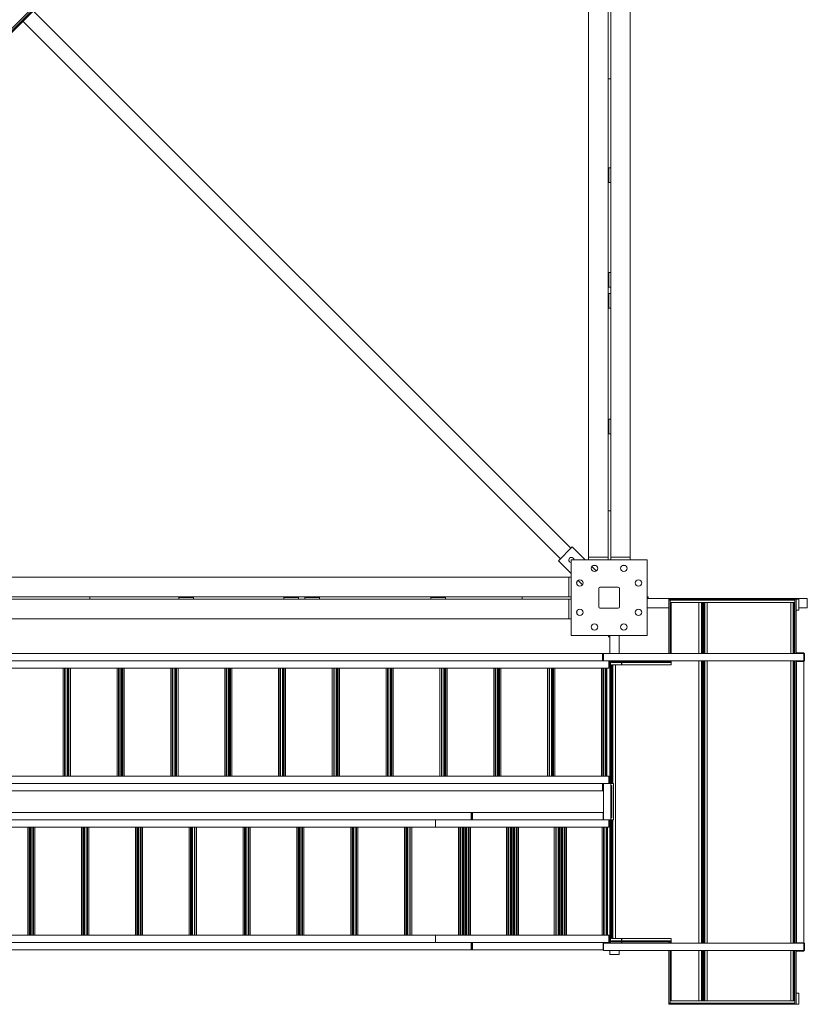
# Model space of a CAD drawing. Extents: x 34099 to 45735, y -11313 to 3329.
# Drawn here: x 37872 to 38033, y -10078 to -9877 of the extents above; entities that cross this region are included whole.
import ezdxf

# ---------------------------------------------------------------- set-up
doc = ezdxf.new("R2010")
doc.units = 0
doc.header["$MEASUREMENT"] = 0
doc.layers.get('0').update_dxf_attribs({"linetype": 'CONTINUOUS'})

msp = doc.modelspace()

# ---------------------------------------------------------------- linework, layer by layer
at = {"color": 7, "linetype": 'Continuous', "lineweight": 15}
for p, q in [((37986.73, -9762.78), (37759.94, -9989.58)), ((37986.38, -9762.78), (37759.94, -9989.23)), ((37988, -9986.78), (37988, -9763.28)), ((37996.5, -9763.28), (37996.5, -9986.78)), ((37992, -9861.16), (37992, -9888.91)), ((37992.5, -9861.16), (37992.5, -9888.91)), ((37984.38, -9984.93), (37874.48, -9875.03)), ((37982.26, -9987.06), (37872.36, -9877.15)), ((37992.5, -9888.91), (37992, -9888.91)), ((37992, -9986.78), (37992, -9888.91)), ((37992.5, -9888.91), (37992.5, -9986.78)), ((37992.5, -9907.11), (37992.12, -9907.11)), ((37992.12, -9907.11), (37992.12, -9910.11)), ((37992.5, -9910.11), (37992.12, -9910.11)), ((37992.5, -9928.53), (37992.12, -9928.53)), ((37992.12, -9928.53), (37992.12, -9931.53)), ((37992.5, -9931.53), (37992.12, -9931.53)), ((37992.12, -9932.83), (37992.12, -9935.83)), ((37992.5, -9932.83), (37992.12, -9932.83)), ((37992.5, -9935.83), (37992.12, -9935.83)), ((37992.5, -9958.55), (37992.12, -9958.55)), ((37992.12, -9958.55), (37992.12, -9961.55)), ((37992.5, -9961.55), (37992.12, -9961.55)), ((37992.5, -9977.28), (37992, -9977.28)), ((37984.65, -9984.67), (37981.82, -9987.5)), ((37987.26, -9987.28), (37984.65, -9984.67)), ((37981.82, -9987.5), (37984.44, -9990.11)), ((37984.44, -9987.28), (37984.44, -10002.78)), ((37999.94, -9987.28), (37984.44, -9987.28)), ((37988, -9987.28), (37988, -9986.78)), ((37988, -9986.78), (37992, -9986.78)), ((37989.56, -9989.57), (37988.64, -9988.66)), ((37988.93, -9988.43), (37989.44, -9988.43)), ((37992, -9986.78), (37992, -9987.28)), ((37996.5, -9986.78), (37992.5, -9986.78)), ((37992.5, -9986.78), (37992.5, -9987.28)), ((37995.44, -9988.43), (37994.93, -9988.43)), ((37996.5, -9986.78), (37996.5, -9987.28)), ((37999.94, -10002.78), (37999.94, -9987.28)), ((37760.44, -9990.85), (37983.94, -9990.85)), ((37983.94, -9990.85), (37984.44, -9990.85)), ((37983.94, -9990.85), (37983.94, -9994.85)), ((37985.58, -9991.78), (37985.58, -9992.29)), ((37985.82, -9991.49), (37986.73, -9992.4)), ((37990.06, -9993.16), (37990.06, -9996.91)), ((37994.06, -9992.91), (37990.31, -9992.91)), ((37994.31, -9996.91), (37994.31, -9993.16)), ((37886.06, -9994.85), (37858.31, -9994.85)), ((37886.06, -9995.35), (37858.31, -9995.35)), ((37886.06, -9995.35), (37886.06, -9994.85)), ((37886.06, -9994.85), (37983.94, -9994.85)), ((37983.94, -9995.35), (37886.06, -9995.35)), ((37904.27, -9995.35), (37904.27, -9994.97)), ((37907.27, -9994.97), (37904.27, -9994.97)), ((37907.27, -9995.35), (37907.27, -9994.97)), ((37928.69, -9994.97), (37925.69, -9994.97)), ((37925.69, -9995.35), (37925.69, -9994.97)), ((37928.69, -9995.35), (37928.69, -9994.97)), ((37932.99, -9994.97), (37929.99, -9994.97)), ((37929.99, -9995.35), (37929.99, -9994.97)), ((37932.99, -9995.35), (37932.99, -9994.97)), ((37958.71, -9994.97), (37955.71, -9994.97)), ((37955.71, -9995.35), (37955.71, -9994.97)), ((37958.71, -9995.35), (37958.71, -9994.97)), ((37974.44, -9994.85), (37974.44, -9995.35)), ((37983.94, -9994.85), (37984.44, -9994.85)), ((37983.94, -9999.35), (37983.94, -9995.35)), ((37983.94, -9995.35), (37984.44, -9995.35)), ((38000.19, -9994.88), (37999.94, -9994.88)), ((37999.94, -9995.19), (38032.69, -9995.19)), ((38000.19, -9995.19), (38000.19, -9994.88)), ((38004.4, -9995.31), (38004.4, -9995.56)), ((38004.4, -9995.31), (38004.65, -9995.31)), ((38004.4, -10006.43), (38004.4, -9995.56)), ((38004.4, -9995.56), (38004.65, -9995.56)), ((38004.65, -9995.56), (38004.65, -9995.31)), ((38030.15, -9995.31), (38004.65, -9995.31)), ((38030.15, -9995.56), (38004.65, -9995.56)), ((38004.65, -10006.43), (38004.65, -9995.56)), ((38004.89, -10006.43), (38004.89, -9996)), ((38010.55, -9996), (38004.89, -9996)), ((38010.55, -10006.43), (38010.55, -9996)), ((38011.08, -9996), (38010.55, -9996)), ((38011.08, -10006.43), (38011.08, -9996)), ((38011.27, -9996), (38011.08, -9996)), ((38011.39, -9996), (38011.27, -9996)), ((38011.39, -10006.43), (38011.39, -9996)), ((38011.4, -9996), (38011.4, -10006.43)), ((38011.4, -9996), (38011.52, -9996)), ((38011.52, -9996), (38011.71, -9996)), ((38011.71, -9996), (38011.71, -10006.43)), ((38011.71, -9996), (38012.24, -9996)), ((38012.24, -9996), (38012.24, -10006.43)), ((38012.24, -9996), (38029.3, -9996)), ((38029.3, -9996), (38029.3, -10006.43)), ((38029.3, -9996), (38029.83, -9996)), ((38029.83, -9996), (38029.83, -10006.43)), ((38029.83, -9996), (38030.02, -9996)), ((38030.02, -9996), (38030.15, -9996)), ((38030.15, -10006.43), (38030.15, -9995.31)), ((38030.15, -9995.31), (38030.4, -9995.31)), ((38030.15, -9995.56), (38030.15, -9995.31)), ((38030.4, -10006.43), (38030.4, -9995.31)), ((38030.4, -9995.31), (38030.96, -9995.31)), ((38030.96, -9995.31), (38030.96, -9997.57)), ((38032.69, -9995.19), (38032.69, -9997.11)), ((37985.58, -9998.29), (37985.58, -9997.78)), ((37990.31, -9997.16), (37994.06, -9997.16)), ((37999.94, -9997.11), (38004.4, -9997.11)), ((38004.65, -9997.57), (38004.89, -9997.57)), ((38011.39, -9997.57), (38011.4, -9997.57)), ((38030.4, -9997.57), (38030.96, -9997.57)), ((38030.96, -9997.11), (38032.69, -9997.11)), ((37983.94, -9999.35), (37760.44, -9999.35)), ((37984.44, -9999.35), (37983.94, -9999.35)), ((37984.44, -10002.78), (37999.94, -10002.78)), ((37992.03, -10003.03), (37992.03, -10002.78)), ((37992.34, -10002.78), (37992.34, -10006.43)), ((37994.26, -10002.78), (37994.26, -10006.43)), ((37992.03, -10003.03), (37992.34, -10003.03)), ((37990.84, -10006.46), (37780.44, -10006.46)), ((37990.84, -10006.46), (37990.84, -10007.96)), ((37990.84, -10006.46), (37990.97, -10006.46)), ((37990.97, -10006.46), (37990.97, -10007.96)), ((37990.97, -10006.67), (37991.03, -10006.66)), ((37991.03, -10006.66), (37990.97, -10006.66)), ((37991.06, -10006.66), (37991.03, -10006.66)), ((37991.06, -10006.43), (37991.06, -10007.93)), ((38031.96, -10006.43), (37991.06, -10006.43)), ((38030.46, -10006.31), (38031.96, -10006.31)), ((38030.46, -10006.31), (38030.46, -10006.43)), ((38030.46, -10006.43), (38031.96, -10006.43)), ((38031.96, -10006.31), (38031.96, -10006.43)), ((38031.96, -10006.43), (38031.96, -10007.93)), ((38032.08, -10006.43), (38031.96, -10006.43)), ((38032.08, -10006.43), (38032.08, -10007.93)), ((37990.84, -10007.96), (37780.44, -10007.96)), ((37990.97, -10007.96), (37990.84, -10007.96)), ((37990.97, -10007.02), (37991.06, -10007.02)), ((37990.97, -10007.09), (37991.06, -10007.09)), ((37992.12, -10007.96), (37990.97, -10007.96)), ((38031.96, -10007.93), (37991.06, -10007.93)), ((37991.47, -10007.96), (37991.47, -10007.93)), ((37992.12, -10007.96), (37992.12, -10009.46)), ((37992.34, -10007.93), (37992.34, -10033.06)), ((37992.47, -10033.06), (37992.47, -10007.93)), ((37992.64, -10033.06), (37992.64, -10008.75)), ((37992.77, -10008.75), (37992.64, -10008.75)), ((38004.65, -10008.06), (37992.65, -10008.06)), ((37992.65, -10008.31), (37992.65, -10008.06)), ((38004.65, -10008.31), (37992.65, -10008.31)), ((37992.77, -10033.06), (37992.77, -10008.75)), ((37992.95, -10008.75), (37992.77, -10008.75)), ((37993.49, -10008.75), (37992.95, -10008.75)), ((37992.95, -10033.06), (37992.95, -10008.75)), ((37993.49, -10064.75), (37993.49, -10008.75)), ((37993.49, -10008.75), (38004.89, -10008.75)), ((37994.73, -10008.06), (37994.73, -10007.93)), ((37994.73, -10008.75), (37994.73, -10008.31)), ((37994.76, -10008.06), (37994.76, -10007.93)), ((37994.76, -10008.75), (37994.76, -10008.31)), ((38004.4, -10008.06), (38004.4, -10007.93)), ((38004.4, -10008.06), (38004.65, -10008.06)), ((38004.65, -10008.06), (38004.65, -10007.93)), ((38004.65, -10008.31), (38004.65, -10008.06)), ((38004.89, -10008.75), (38004.89, -10007.93)), ((38010.55, -10065.71), (38010.55, -10007.93)), ((38011.08, -10065.71), (38011.08, -10007.93)), ((38011.39, -10065.71), (38011.39, -10007.93)), ((38011.4, -10007.93), (38011.4, -10065.71)), ((38011.71, -10007.93), (38011.71, -10065.71)), ((38012.24, -10007.93), (38012.24, -10065.71)), ((38029.3, -10007.93), (38029.3, -10065.71)), ((38029.83, -10007.93), (38029.83, -10065.71)), ((38030.15, -10065.71), (38030.15, -10007.93)), ((38030.4, -10065.71), (38030.4, -10007.93)), ((38030.46, -10008.06), (38030.46, -10007.93)), ((38031.96, -10007.93), (38030.46, -10007.93)), ((38031.96, -10008.06), (38030.46, -10008.06)), ((38030.46, -10065.59), (38030.46, -10008.06)), ((38031.96, -10008.06), (38031.96, -10007.93)), ((38032.08, -10007.93), (38031.96, -10007.93)), ((38031.96, -10065.59), (38031.96, -10008.06)), ((37787.7, -10009.47), (37992.12, -10009.47)), ((37992.12, -10009.46), (37787.71, -10009.46)), ((37880.61, -10031.53), (37880.61, -10009.47)), ((37880.9, -10031.53), (37880.9, -10009.47)), ((37881.02, -10031.53), (37881.02, -10009.47)), ((37881.4, -10031.53), (37881.4, -10009.47)), ((37881.72, -10031.53), (37881.72, -10009.47)), ((37881.78, -10031.53), (37881.78, -10009.47)), ((37882.07, -10031.53), (37882.07, -10009.47)), ((37891.61, -10031.53), (37891.61, -10009.47)), ((37891.9, -10031.53), (37891.9, -10009.47)), ((37892.02, -10031.53), (37892.02, -10009.47)), ((37892.4, -10031.53), (37892.4, -10009.47)), ((37892.72, -10031.53), (37892.72, -10009.47)), ((37892.78, -10031.53), (37892.78, -10009.47)), ((37893.07, -10031.53), (37893.07, -10009.47)), ((37902.61, -10031.53), (37902.61, -10009.47)), ((37902.9, -10031.53), (37902.9, -10009.47)), ((37903.02, -10031.53), (37903.02, -10009.47)), ((37903.4, -10031.53), (37903.4, -10009.47)), ((37903.72, -10031.53), (37903.72, -10009.47)), ((37903.78, -10031.53), (37903.78, -10009.47)), ((37904.07, -10031.53), (37904.07, -10009.47)), ((37913.61, -10031.53), (37913.61, -10009.47)), ((37913.9, -10031.53), (37913.9, -10009.47)), ((37914.02, -10031.53), (37914.02, -10009.47)), ((37914.4, -10031.53), (37914.4, -10009.47)), ((37914.72, -10031.53), (37914.72, -10009.47)), ((37914.78, -10031.53), (37914.78, -10009.47)), ((37915.07, -10031.53), (37915.07, -10009.47)), ((37924.61, -10031.53), (37924.61, -10009.47)), ((37924.9, -10031.53), (37924.9, -10009.47)), ((37925.02, -10031.53), (37925.02, -10009.47)), ((37925.4, -10031.53), (37925.4, -10009.47)), ((37925.72, -10031.53), (37925.72, -10009.47)), ((37925.78, -10031.53), (37925.78, -10009.47)), ((37926.07, -10031.53), (37926.07, -10009.47)), ((37935.61, -10031.53), (37935.61, -10009.47)), ((37935.9, -10031.53), (37935.9, -10009.47)), ((37936.02, -10031.53), (37936.02, -10009.47)), ((37936.4, -10031.53), (37936.4, -10009.47)), ((37936.72, -10031.53), (37936.72, -10009.47)), ((37936.78, -10031.53), (37936.78, -10009.47)), ((37937.07, -10031.53), (37937.07, -10009.47)), ((37946.61, -10031.53), (37946.61, -10009.47)), ((37946.9, -10031.53), (37946.9, -10009.47)), ((37947.02, -10031.53), (37947.02, -10009.47)), ((37947.4, -10031.53), (37947.4, -10009.47)), ((37947.72, -10031.53), (37947.72, -10009.47)), ((37947.78, -10031.53), (37947.78, -10009.47)), ((37948.07, -10031.53), (37948.07, -10009.47)), ((37957.61, -10031.53), (37957.61, -10009.47)), ((37957.9, -10031.53), (37957.9, -10009.47)), ((37958.02, -10031.53), (37958.02, -10009.47)), ((37958.4, -10031.53), (37958.4, -10009.47)), ((37958.72, -10031.53), (37958.72, -10009.47)), ((37958.78, -10031.53), (37958.78, -10009.47)), ((37959.07, -10031.53), (37959.07, -10009.47)), ((37968.61, -10031.53), (37968.61, -10009.47)), ((37968.9, -10031.53), (37968.9, -10009.47)), ((37969.02, -10031.53), (37969.02, -10009.47)), ((37969.4, -10031.53), (37969.4, -10009.47)), ((37969.72, -10031.53), (37969.72, -10009.47)), ((37969.78, -10031.53), (37969.78, -10009.47)), ((37970.07, -10031.53), (37970.07, -10009.47)), ((37979.61, -10031.53), (37979.61, -10009.47)), ((37979.9, -10031.53), (37979.9, -10009.47)), ((37980.02, -10031.53), (37980.02, -10009.47)), ((37980.4, -10031.53), (37980.4, -10009.47)), ((37980.72, -10031.53), (37980.72, -10009.47)), ((37980.78, -10031.53), (37980.78, -10009.47)), ((37981.07, -10031.53), (37981.07, -10009.47)), ((37990.61, -10031.53), (37990.61, -10009.47)), ((37990.9, -10031.53), (37990.9, -10009.47)), ((37991.02, -10031.53), (37991.02, -10009.47)), ((37991.4, -10031.53), (37991.4, -10009.47)), ((37991.72, -10031.53), (37991.72, -10009.47)), ((37992.12, -10009.47), (37992.12, -10009.46)), ((38011.4, -10011.81), (38011.39, -10011.81)), ((37990.84, -10033.05), (37780.44, -10033.05)), ((37992.12, -10031.53), (37787.7, -10031.53)), ((37992.12, -10031.55), (37787.71, -10031.55)), ((37990.84, -10033.05), (37990.97, -10033.05)), ((37990.84, -10033.05), (37990.84, -10034.55)), ((37990.97, -10033.05), (37990.97, -10034.55)), ((37992.12, -10033.05), (37990.97, -10033.05)), ((37991.47, -10033.06), (37991.47, -10033.05)), ((37992.12, -10031.53), (37992.12, -10031.55)), ((37992.12, -10031.55), (37992.12, -10033.05)), ((37990.84, -10034.55), (37780.44, -10034.55)), ((37990.97, -10034.55), (37990.84, -10034.55)), ((37991.06, -10033.92), (37990.97, -10033.92)), ((37991.06, -10033.98), (37990.97, -10033.98)), ((37990.97, -10034.34), (37991.03, -10034.34)), ((37991.06, -10034.34), (37991.03, -10034.34)), ((37991.06, -10034.34), (37991.03, -10034.34)), ((37991.06, -10040.44), (37991.06, -10033.06)), ((37991.06, -10033.06), (37992.56, -10033.06)), ((37992.56, -10040.44), (37992.56, -10033.06)), ((37992.56, -10033.44), (37992.72, -10033.44)), ((37992.64, -10033.06), (37992.77, -10033.06)), ((37992.72, -10040.06), (37992.72, -10033.44)), ((37992.77, -10033.06), (37992.95, -10033.06)), ((37992.95, -10033.06), (37993.08, -10033.06)), ((37993.08, -10033.06), (37993.08, -10040.44)), ((38011.39, -10034.96), (38011.4, -10034.97)), ((37753.59, -10038.96), (37964, -10038.96)), ((37964, -10038.96), (37964.12, -10038.96)), ((37964, -10040.46), (37964, -10038.96)), ((37964.12, -10040.46), (37964.12, -10038.96)), ((37964.12, -10038.96), (37964.25, -10038.96)), ((37964.25, -10040.46), (37964.25, -10038.96)), ((37964.25, -10038.96), (37990.97, -10038.96)), ((37990.97, -10038.96), (37990.97, -10040.46)), ((38011.39, -10038.21), (38011.4, -10038.21)), ((38011.39, -10038.54), (38011.4, -10038.53)), ((37753.59, -10040.46), (37964, -10040.46)), ((37956.72, -10041.96), (37956.72, -10040.46)), ((37964.12, -10040.46), (37964, -10040.46)), ((37964.25, -10040.46), (37964.12, -10040.46)), ((37964.25, -10040.46), (37990.97, -10040.46)), ((37990.97, -10039.17), (37991.03, -10039.16)), ((37991.03, -10039.16), (37990.97, -10039.16)), ((37990.97, -10039.52), (37991.06, -10039.52)), ((37990.97, -10039.59), (37991.06, -10039.59)), ((37990.97, -10040.46), (37992.13, -10040.46)), ((37991.06, -10039.16), (37991.03, -10039.16)), ((37991.06, -10040.44), (37992.56, -10040.44)), ((37991.47, -10040.46), (37991.47, -10040.44)), ((37992.13, -10040.46), (37992.13, -10041.96)), ((37992.34, -10040.44), (37992.34, -10065.69)), ((37992.47, -10065.69), (37992.47, -10040.44)), ((37992.56, -10040.06), (37992.72, -10040.06)), ((37992.64, -10064.75), (37992.64, -10040.44)), ((37992.77, -10040.44), (37992.64, -10040.44)), ((37992.77, -10064.75), (37992.77, -10040.44)), ((37992.95, -10040.44), (37992.77, -10040.44)), ((37992.95, -10064.75), (37992.95, -10040.44)), ((37993.08, -10040.44), (37992.95, -10040.44)), ((37752.31, -10041.96), (37956.72, -10041.96)), ((37752.31, -10041.97), (37956.74, -10041.97)), ((37873.36, -10041.97), (37873.36, -10064.03)), ((37873.65, -10041.97), (37873.65, -10064.03)), ((37873.72, -10041.97), (37873.72, -10064.03)), ((37874.03, -10041.97), (37874.03, -10064.03)), ((37874.41, -10041.97), (37874.41, -10064.03)), ((37874.54, -10041.97), (37874.54, -10064.03)), ((37874.82, -10041.97), (37874.82, -10064.03)), ((37884.36, -10041.97), (37884.36, -10064.03)), ((37884.65, -10041.97), (37884.65, -10064.03)), ((37884.72, -10041.97), (37884.72, -10064.03)), ((37885.03, -10041.97), (37885.03, -10064.03)), ((37885.41, -10041.97), (37885.41, -10064.03)), ((37885.54, -10041.97), (37885.54, -10064.03)), ((37885.82, -10041.97), (37885.82, -10064.03)), ((37895.36, -10041.97), (37895.36, -10064.03)), ((37895.65, -10041.97), (37895.65, -10064.03)), ((37895.72, -10041.97), (37895.72, -10064.03)), ((37896.03, -10041.97), (37896.03, -10064.03)), ((37896.41, -10041.97), (37896.41, -10064.03)), ((37896.54, -10041.97), (37896.54, -10064.03)), ((37896.82, -10041.97), (37896.82, -10064.03)), ((37906.36, -10041.97), (37906.36, -10064.03)), ((37906.65, -10041.97), (37906.65, -10064.03)), ((37906.72, -10041.97), (37906.72, -10064.03)), ((37907.03, -10041.97), (37907.03, -10064.03)), ((37907.41, -10041.97), (37907.41, -10064.03)), ((37907.53, -10041.97), (37907.53, -10064.03)), ((37907.82, -10041.97), (37907.82, -10064.03)), ((37917.36, -10041.97), (37917.36, -10064.03)), ((37917.65, -10041.97), (37917.65, -10064.03)), ((37917.72, -10041.97), (37917.72, -10064.03)), ((37918.03, -10041.97), (37918.03, -10064.03)), ((37918.41, -10041.97), (37918.41, -10064.03)), ((37918.53, -10041.97), (37918.53, -10064.03)), ((37918.82, -10041.97), (37918.82, -10064.03)), ((37928.36, -10041.97), (37928.36, -10064.03)), ((37928.65, -10041.97), (37928.65, -10064.03)), ((37928.72, -10041.97), (37928.72, -10064.03)), ((37929.03, -10041.97), (37929.03, -10064.03)), ((37929.41, -10041.97), (37929.41, -10064.03)), ((37929.53, -10041.97), (37929.53, -10064.03)), ((37929.82, -10041.97), (37929.82, -10064.03)), ((37939.36, -10041.97), (37939.36, -10064.03)), ((37939.65, -10041.97), (37939.65, -10064.03)), ((37939.72, -10041.97), (37939.72, -10064.03)), ((37940.03, -10041.97), (37940.03, -10064.03)), ((37940.41, -10041.97), (37940.41, -10064.03)), ((37940.53, -10041.97), (37940.53, -10064.03)), ((37940.82, -10041.97), (37940.82, -10064.03)), ((37950.36, -10041.97), (37950.36, -10064.03)), ((37950.65, -10041.97), (37950.65, -10064.03)), ((37950.72, -10041.97), (37950.72, -10064.03)), ((37951.04, -10041.97), (37951.04, -10064.03)), ((37951.42, -10041.97), (37951.42, -10064.03)), ((37951.54, -10041.97), (37951.54, -10064.03)), ((37951.83, -10041.97), (37951.83, -10064.03)), ((37956.72, -10041.96), (37992.13, -10041.96)), ((37956.74, -10041.97), (37992.13, -10041.97)), ((37961.37, -10041.97), (37961.37, -10064.03)), ((37961.66, -10041.97), (37961.66, -10064.03)), ((37961.78, -10041.97), (37961.78, -10064.03)), ((37962.16, -10041.97), (37962.16, -10064.03)), ((37962.47, -10041.97), (37962.47, -10064.03)), ((37962.78, -10041.97), (37962.78, -10064.03)), ((37963.09, -10041.97), (37963.09, -10064.03)), ((37963.47, -10041.97), (37963.47, -10064.03)), ((37963.6, -10041.97), (37963.6, -10064.03)), ((37963.88, -10041.97), (37963.88, -10064.03)), ((37971.18, -10041.97), (37971.18, -10064.03)), ((37971.46, -10041.97), (37971.46, -10064.03)), ((37971.59, -10041.97), (37971.59, -10064.03)), ((37971.97, -10041.97), (37971.97, -10064.03)), ((37972.28, -10041.97), (37972.28, -10064.03)), ((37972.58, -10041.97), (37972.58, -10064.03)), ((37972.89, -10041.97), (37972.89, -10064.03)), ((37973.27, -10041.97), (37973.27, -10064.03)), ((37973.4, -10041.97), (37973.4, -10064.03)), ((37973.68, -10041.97), (37973.68, -10064.03)), ((37980.98, -10041.97), (37980.98, -10064.03)), ((37981.26, -10041.97), (37981.26, -10064.03)), ((37981.39, -10041.97), (37981.39, -10064.03)), ((37981.77, -10041.97), (37981.77, -10064.03)), ((37982.08, -10041.97), (37982.08, -10064.03)), ((37982.38, -10041.97), (37982.38, -10064.03)), ((37982.69, -10041.97), (37982.69, -10064.03)), ((37983.07, -10041.97), (37983.07, -10064.03)), ((37983.2, -10041.97), (37983.2, -10064.03)), ((37983.48, -10041.97), (37983.48, -10064.03)), ((37990.78, -10041.97), (37990.78, -10064.03)), ((37991.06, -10041.97), (37991.06, -10064.03)), ((37991.19, -10041.97), (37991.19, -10064.03)), ((37991.57, -10041.97), (37991.57, -10064.03)), ((37991.88, -10041.97), (37991.88, -10064.03)), ((37992.13, -10041.96), (37992.13, -10041.97)), ((38011.4, -10061.69), (38011.39, -10061.69)), ((37956.74, -10064.03), (37752.31, -10064.03)), ((37752.31, -10064.05), (37956.72, -10064.05)), ((37956.72, -10064.05), (37956.72, -10065.55)), ((37956.72, -10064.05), (37992.13, -10064.05)), ((37992.13, -10064.03), (37956.74, -10064.03)), ((37992.13, -10064.05), (37992.13, -10064.03)), ((37992.13, -10065.55), (37992.13, -10064.05)), ((37992.64, -10064.75), (37992.77, -10064.75)), ((37992.65, -10065.44), (37992.65, -10065.19)), ((38004.65, -10065.19), (37992.65, -10065.19)), ((37992.77, -10064.75), (37992.95, -10064.75)), ((37992.95, -10064.75), (37993.49, -10064.75)), ((38004.89, -10064.75), (37993.49, -10064.75)), ((37994.73, -10065.19), (37994.73, -10064.75)), ((37994.76, -10065.19), (37994.76, -10064.75)), ((38004.65, -10065.44), (38004.65, -10065.19)), ((38004.89, -10065.71), (38004.89, -10064.75)), ((37753.59, -10065.55), (37964, -10065.55)), ((37753.59, -10067.05), (37964, -10067.05)), ((37964, -10067.05), (37964, -10065.55)), ((37964, -10065.55), (37964.12, -10065.55)), ((37964.12, -10067.05), (37964, -10067.05)), ((37964.12, -10067.05), (37964.12, -10065.55)), ((37964.12, -10065.55), (37964.25, -10065.55)), ((37964.25, -10067.05), (37964.12, -10067.05)), ((37964.25, -10067.05), (37964.25, -10065.55)), ((37964.25, -10065.55), (37990.97, -10065.55)), ((37964.25, -10067.05), (37990.97, -10067.05)), ((37990.97, -10065.55), (37990.97, -10067.05)), ((37990.97, -10065.55), (37992.13, -10065.55)), ((37991.06, -10066.42), (37990.97, -10066.42)), ((37991.06, -10066.48), (37990.97, -10066.48)), ((37990.97, -10066.84), (37991.03, -10066.84)), ((37991.06, -10066.84), (37991.03, -10066.84)), ((37991.06, -10066.84), (37991.03, -10066.84)), ((37991.06, -10065.71), (37991.06, -10067.21)), ((38031.96, -10065.71), (37991.06, -10065.71)), ((38031.96, -10067.21), (37991.06, -10067.21)), ((37991.47, -10065.69), (37991.47, -10065.55)), ((37991.47, -10065.71), (37991.47, -10065.69)), ((37991.47, -10065.69), (37991.72, -10065.69)), ((37991.72, -10065.69), (37992.47, -10065.69)), ((37992.34, -10067.21), (37992.34, -10068.03)), ((37992.47, -10065.71), (37992.47, -10065.69)), ((38004.65, -10065.44), (37992.65, -10065.44)), ((37994.26, -10067.21), (37994.26, -10068.03)), ((37994.73, -10065.71), (37994.73, -10065.44)), ((37994.76, -10065.69), (37994.76, -10065.44)), ((38004.4, -10065.69), (37994.76, -10065.69)), ((38004.4, -10065.71), (38004.4, -10065.44)), ((38004.4, -10065.44), (38004.65, -10065.44)), ((38004.4, -10077.94), (38004.4, -10067.21)), ((38004.65, -10065.71), (38004.65, -10065.44)), ((38004.89, -10065.69), (38004.65, -10065.69)), ((38004.65, -10077.94), (38004.65, -10067.21)), ((38004.89, -10077.5), (38004.89, -10067.21)), ((38010.55, -10077.5), (38010.55, -10067.21)), ((38011.08, -10077.5), (38011.08, -10067.21)), ((38011.4, -10065.69), (38011.39, -10065.69)), ((38011.39, -10077.5), (38011.39, -10067.21)), ((38011.4, -10067.21), (38011.4, -10077.5)), ((38011.71, -10067.21), (38011.71, -10077.5)), ((38012.24, -10067.21), (38012.24, -10077.5)), ((38029.3, -10067.21), (38029.3, -10077.5)), ((38029.83, -10067.21), (38029.83, -10077.5)), ((38030.15, -10078.19), (38030.15, -10067.21)), ((38030.46, -10065.59), (38030.4, -10065.59)), ((38030.4, -10078.19), (38030.4, -10067.21)), ((38030.46, -10065.59), (38031.96, -10065.59)), ((38030.46, -10065.59), (38030.46, -10065.71)), ((38030.46, -10065.71), (38031.96, -10065.71)), ((38030.46, -10067.34), (38030.46, -10067.21)), ((38031.96, -10067.21), (38030.46, -10067.21)), ((38031.96, -10065.59), (38031.96, -10065.71)), ((38031.96, -10065.71), (38031.96, -10067.21)), ((38032.08, -10065.71), (38031.96, -10065.71)), ((38031.96, -10067.34), (38031.96, -10067.21)), ((38032.08, -10067.21), (38031.96, -10067.21)), ((38032.08, -10065.71), (38032.08, -10067.21)), ((37992.34, -10068.03), (37994.26, -10068.03)), ((38031.96, -10067.34), (38030.46, -10067.34)), ((38004.89, -10075.93), (38004.65, -10075.93)), ((38011.4, -10075.93), (38011.39, -10075.93)), ((38030.96, -10075.93), (38030.4, -10075.93)), ((38030.96, -10078.19), (38030.96, -10075.93)), ((38004.4, -10077.94), (38004.65, -10077.94)), ((38004.4, -10078.19), (38004.4, -10077.94)), ((38004.65, -10078.19), (38004.4, -10078.19)), ((38030.15, -10077.94), (38004.65, -10077.94)), ((38004.65, -10078.19), (38004.65, -10077.94)), ((38030.15, -10078.19), (38004.65, -10078.19)), ((38010.55, -10077.5), (38004.89, -10077.5)), ((38011.08, -10077.5), (38010.55, -10077.5)), ((38011.27, -10077.5), (38011.08, -10077.5)), ((38011.39, -10077.5), (38011.27, -10077.5)), ((38011.4, -10077.5), (38011.52, -10077.5)), ((38011.52, -10077.5), (38011.71, -10077.5)), ((38011.71, -10077.5), (38012.24, -10077.5)), ((38012.24, -10077.5), (38029.3, -10077.5)), ((38029.3, -10077.5), (38029.83, -10077.5)), ((38029.83, -10077.5), (38030.02, -10077.5)), ((38030.02, -10077.5), (38030.15, -10077.5)), ((38030.15, -10078.19), (38030.15, -10077.94)), ((38030.15, -10078.19), (38030.4, -10078.19)), ((38030.96, -10078.19), (38030.4, -10078.19))]:
    msp.add_line(p, q, dxfattribs=at)
at = {"color": 8, "linetype": 'Continuous', "lineweight": 15}
for p, q in [((37986.73, -9762.78), (37759.94, -9989.58)), ((37985.94, -9762.78), (37759.94, -9988.79)), ((38011.27, -10006.43), (38011.27, -9996)), ((38011.52, -9996), (38011.52, -10006.43)), ((38030.02, -9996), (38030.02, -10006.43)), ((38004.89, -10008.31), (38004.65, -10008.31)), ((38011.27, -10065.71), (38011.27, -10007.93)), ((38011.4, -10008.31), (38011.39, -10008.31)), ((38011.52, -10007.93), (38011.52, -10065.71)), ((38030.02, -10007.93), (38030.02, -10065.71)), ((37881.59, -10031.53), (37881.59, -10009.47)), ((37892.59, -10031.53), (37892.59, -10009.47)), ((37903.59, -10031.53), (37903.59, -10009.47)), ((37914.59, -10031.53), (37914.59, -10009.47)), ((37925.59, -10031.53), (37925.59, -10009.47)), ((37936.59, -10031.53), (37936.59, -10009.47)), ((37947.59, -10031.53), (37947.59, -10009.47)), ((37958.59, -10031.53), (37958.59, -10009.47)), ((37969.59, -10031.53), (37969.59, -10009.47)), ((37980.59, -10031.53), (37980.59, -10009.47)), ((37991.59, -10031.53), (37991.59, -10009.47)), ((38011.4, -10011.31), (38011.39, -10011.31)), ((37873.84, -10041.97), (37873.84, -10064.03)), ((37884.84, -10041.97), (37884.84, -10064.03)), ((37895.84, -10041.97), (37895.84, -10064.03)), ((37906.84, -10041.97), (37906.84, -10064.03)), ((37917.84, -10041.97), (37917.84, -10064.03)), ((37928.84, -10041.97), (37928.84, -10064.03)), ((37939.84, -10041.97), (37939.84, -10064.03)), ((37950.85, -10041.97), (37950.85, -10064.03)), ((37962.35, -10041.97), (37962.35, -10064.03)), ((37962.9, -10041.97), (37962.9, -10064.03)), ((37972.15, -10041.97), (37972.15, -10064.03)), ((37972.7, -10041.97), (37972.7, -10064.03)), ((37981.95, -10041.97), (37981.95, -10064.03)), ((37982.5, -10041.97), (37982.5, -10064.03)), ((37991.75, -10041.97), (37991.75, -10064.03)), ((38011.4, -10062.19), (38011.39, -10062.19)), ((38004.89, -10065.19), (38004.65, -10065.19)), ((38011.4, -10065.19), (38011.39, -10065.19)), ((37991.72, -10065.71), (37991.72, -10065.69)), ((38011.27, -10077.5), (38011.27, -10067.21)), ((38011.52, -10067.21), (38011.52, -10077.5)), ((38030.02, -10067.21), (38030.02, -10077.5))]:
    msp.add_line(p, q, dxfattribs=at)
at = {"color": 7, "linetype": 'Continuous', "lineweight": 15}
for centre in [(37989.19, -9989.03), (37995.19, -9989.03), (37986.19, -9992.03), (37998.19, -9992.03), (37986.19, -9998.03), (37998.19, -9998.03), (37989.19, -10001.03), (37995.19, -10001.03)]:
    msp.add_circle(centre, 0.656, dxfattribs=at)
for centre, radius, start, end in [((37984.47, -9987.32), 0.531, 4.0683, 265.9317), ((37990.31, -9993.16), 0.25, 90, 180), ((37994.06, -9993.16), 0.25, 0, 90), ((37990.31, -9996.91), 0.25, 180, 270), ((37994.06, -9996.91), 0.25, 270, 0)]:
    msp.add_arc(centre, radius, start, end, dxfattribs=at)
for centre, start_param, end_param in [((37956.74, -10041.84), 2.688977, 3.141593), ((37956.74, -10041.84), 2.688977, 3.141593), ((37956.74, -10064.16), 0, 0.452616), ((37956.74, -10064.16), 0, 0.452616)]:
    msp.add_ellipse(centre, major_axis=(0, 0.13), ratio=0.279379, start_param=start_param, end_param=end_param, dxfattribs=at)
for points, knots in [([(37991.03, -10006.66), (37991.03, -10006.66), (37991.04, -10006.66), (37991.06, -10006.66), (37991.06, -10006.66)], [0, 0, 0, 0, 0.394539, 1, 1, 1, 1]), ([(37991.03, -10034.34), (37991.02, -10034.34), (37991, -10034.34), (37990.98, -10034.34), (37990.97, -10034.34)], [0, 0, 0, 0, 0.212622, 1, 1, 1, 1]), ([(37991.03, -10039.16), (37991.03, -10039.16), (37991.04, -10039.16), (37991.06, -10039.16), (37991.06, -10039.16)], [0, 0, 0, 0, 0.394527, 1, 1, 1, 1]), ([(37991.03, -10066.84), (37991.02, -10066.84), (37991.01, -10066.84), (37990.99, -10066.84), (37990.97, -10066.84)], [0, 0, 0, 0, 0.237671, 1, 1, 1, 1])]:
    msp.add_open_spline(points, degree=3, knots=knots, dxfattribs=at)

doc.saveas('drawing.dxf')
